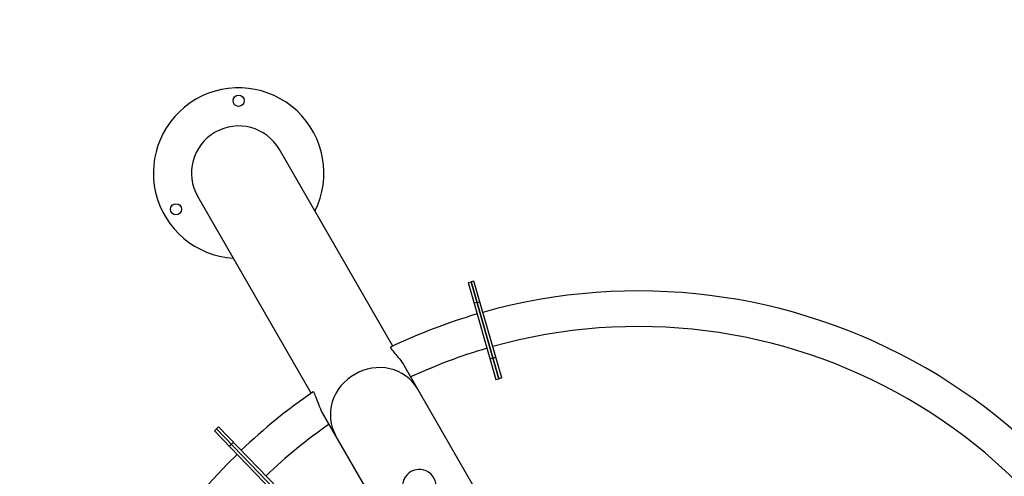
# Model space of a CAD drawing. Units: millimetres. Extents: x 99514 to 126314, y -1238 to 16612.
# Drawn here: x 115153 to 116481, y 11725 to 12341 of the extents above; entities that cross this region are included whole.
import ezdxf

# ---------------------------------------------------------------- set-up
doc = ezdxf.new("R2010")
doc.units = ezdxf.units.MM
for name, color, linetype in [('DEFAULT', 7, 'Continuous'), ('DiKom', 7, 'Continuous'), ('QITELE', 7, 'Continuous')]:
    doc.layers.add(name, color=color, linetype=linetype)

# ---------------------------------------------------------------- blocks, each defined once
blk = doc.blocks.new('RP-19201')
at = {"layer": 'DiKom', "color": 0, "linetype": 'Continuous', "lineweight": 30}
for p, q in [((144210.5, 11900.8), (144057.5, 12165.9)), ((144100.6, 11837.3), (143947.5, 12102.4)), ((144312.3, 11986.4), (144316.1, 11987.5)), ((144312.3, 11986.4), (144349.7, 11855.7)), ((144319.9, 11988.6), (144316.1, 11987.5)), ((144353.5, 11856.8), (144316.1, 11987.5)), ((144316.1, 11987.5), (144353.5, 11856.8)), ((144357.4, 11857.9), (144319.9, 11988.6)), ((144324.1, 11959.6), (144320.2, 11958.5)), ((144324.1, 11959.6), (144327.9, 11960.7)), ((144344.1, 11669.5), (144225.7, 11874.5)), ((144345.6, 11884.7), (144341.7, 11883.6)), ((144345.6, 11884.7), (144349.4, 11885.8)), ((144349.7, 11855.7), (144353.5, 11856.8)), ((144357.4, 11857.9), (144353.5, 11856.8)), ((144234.1, 11606), (144115.7, 11811)), ((143969.8, 11786.4), (143972.7, 11789.2)), ((143969.8, 11786.4), (144064.2, 11688.7)), ((143972.7, 11789.2), (143975.5, 11792)), ((143972.7, 11789.2), (144067.1, 11691.4)), ((143972.7, 11789.2), (144067.1, 11691.4)), ((143975.6, 11792), (144070, 11694.2)), ((143992.8, 11768.4), (143989.9, 11765.6)), ((143992.8, 11768.4), (143995.7, 11771.1))]:
    blk.add_line(p, q, dxfattribs=at)
for centre in [(144002.5, 12231.7), (143918, 12085.4)]:
    blk.add_circle(centre, 7.5, dxfattribs=at)
for centre, radius, start, end in [((144002.5, 12134.2), 115, 333.5163, 266.4837), ((144002.5, 12134.2), 63.5, 30, 210), ((144541.7, 11200.2), 775, 14.3066, 105.6934), ((144541.7, 11200.2), 775, 106.2848, 115.544), ((144541.7, 11200.2), 775, 106.2848, 115.544), ((144541.7, 11200.2), 727, 14.3262, 105.6738), ((144541.7, 11200.2), 727, 14.3262, 105.6738), ((144541.7, 11200.2), 727, 106.3043, 114.9885), ((144541.7, 11200.2), 727, 106.3043, 114.9875), ((144541.7, 11200.2), 775, 124.456, 133.7152), ((144541.7, 11200.2), 775, 124.456, 133.7152), ((144541.7, 11200.2), 727, 125.0115, 133.6957), ((144541.7, 11200.2), 727, 125.0125, 133.6957), ((144541.7, 11200.2), 775, 134.3066, 177.7807), ((144246.2, 11712), 22.5, 333.2031, 266.7969)]:
    blk.add_arc(centre, radius, start, end, dxfattribs=at)
for points, knots in [([(144207.5, 11899.5), (144206.7, 11899.1), (144210, 11894.8), (144214.9, 11888.9), (144222.2, 11880.6), (144225.7, 11874.4)], [0, 0, 0, 0, 0.084602, 0.315353, 1, 1, 1, 1]), ([(144243.3, 11844), (144235.8, 11857), (144206.9, 11877.3), (144173, 11870.7), (144159.2, 11862.7)], [0, 0, 0, 0, 0.484974, 1, 1, 1, 1]), ([(144159.2, 11862.7), (144145.3, 11854.7), (144122.7, 11828.7), (144125.8, 11793.5), (144133.3, 11780.5)], [0, 0, 0, 0, 0.515026, 1, 1, 1, 1]), ([(144115.8, 11810.9), (144112.2, 11817), (144108.9, 11827.5), (144105.7, 11834.4), (144104, 11839.8), (144103.2, 11839.2)], [0, 0, 0, 0, 0.675456, 0.911305, 1, 1, 1, 1])]:
    blk.add_open_spline(points, degree=3, knots=knots, dxfattribs=at)

msp = doc.modelspace()

# ---------------------------------------------------------------- linework, layer by layer
at = {"layer": 'QITELE', "color": 60, "lineweight": 211, "true_color": 0xaff425}
msp.add_lwpolyline([(105822.8, 10628.2), (105823.8, 11913.3, -0.239165), (106654.4, 13208, -0.072826), (109447.5, 13888.2, -0.126685), (113048.4, 13354.4, 0.053664), (114263.6, 13322.8, -0.10753), (115181, 13729.7, -0.321948), (118519.9, 11901.6, -0.025733), (119914.2, 8762.2, -0.470843), (115104.3, -329, -0.22161), (114693.2, -231.8, 0.047886), (111819.4, 1620.7, 0.080652), (111667.1, 1670.4, -0.101738), (110313.8, 2176.4, -0.223991), (105909.6, 9410.6, -0.039959)], format="xyb", close=True, dxfattribs=at)

# ---------------------------------------------------------------- block references
at = {"layer": 'DEFAULT'}
msp.add_blockref('RP-19201', (-28554.4, 0), dxfattribs=at)

doc.saveas('drawing.dxf')
